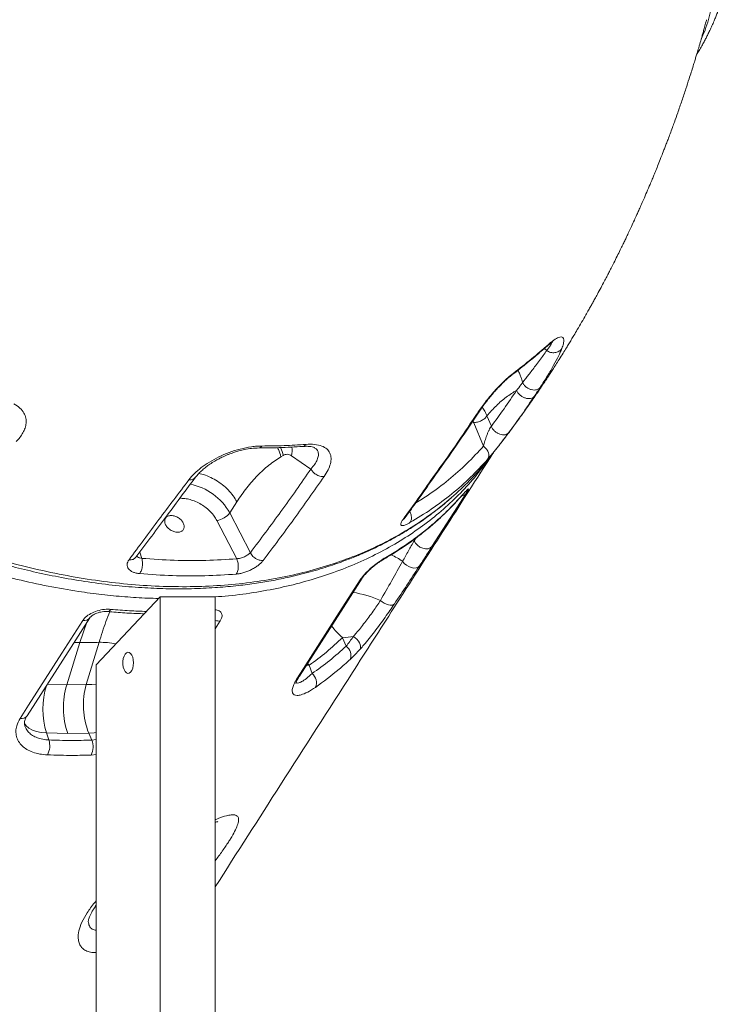
# Model space of a CAD drawing. Units: millimetres. Extents: x -9104 to 19430, y -8672 to 2057.
# Drawn here: x 18151 to 18485, y -867 to -404 of the extents above; entities that cross this region are included whole.
import ezdxf

# ---------------------------------------------------------------- set-up
doc = ezdxf.new("R2010")
doc.units = ezdxf.units.MM

msp = doc.modelspace()

# ---------------------------------------------------------------- linework, layer by layer
at = {"color": 8, "linetype": 'Continuous', "lineweight": 15}
for p, q in [((18399.27, -559.23), (18398.2, -558.23)), ((18399.88, -556.52), (18399.26, -557.2)), ((18383.44, -570.02), (18382.8, -570.75)), ((18364.88, -593.17), (18364.44, -592.41)), ((18359.28, -627.49), (18359.03, -627.82)), ((18336.85, -648.7), (18337.64, -647.46)), ((18336.85, -648.7), (18337.17, -647.8)), ((18207.76, -654.02), (18208.73, -656.98)), ((18182.9, -687.06), (18179.6, -696.61)), ((18245.59, -686.44), (18243.27, -690.06)), ((18176.82, -696.54), (18179.6, -696.61)), ((18287.47, -707.27), (18286.18, -707.19)), ((18287.47, -707.27), (18286.65, -706.46)), ((18173.37, -716.43), (18164.22, -716.22)), ((18185.14, -742.47), (18187.29, -742.21)), ((18187.29, -749.2), (18184.86, -749.49))]:
    msp.add_line(p, q, dxfattribs=at)
at = {"color": 7, "linetype": 'Continuous', "lineweight": 15}
for p, q in [((18373.19, -594.87), (18371.13, -589.99)), ((18369.52, -604.2), (18364.88, -593.17)), ((18289.81, -605), (18290.14, -605.2)), ((18274.15, -609.22), (18275.28, -608.54)), ((18279.15, -608.77), (18288.3, -614.96)), ((18370.9, -611.34), (18371.02, -611.2)), ((18346.04, -618.41), (18345.62, -619.03)), ((18346.56, -617.7), (18346.04, -618.41)), ((18346.53, -618.24), (18346.96, -617.62)), ((18346.87, -617.74), (18347.39, -617.03)), ((18250.08, -635.61), (18253.45, -630.36)), ((18222.5, -636.83), (18222.54, -636.83)), ((18259.8, -654.31), (18250.08, -635.61)), ((18332.51, -637.92), (18332.52, -637.93)), ((18253.36, -657.17), (18243.99, -639.15)), ((18225.64, -644.72), (18225.6, -644.72)), ((18208.73, -656.98), (18208.65, -656.97)), ((18217.29, -675.14), (18187.29, -707.05)), ((18217.29, -1685.14), (18217.29, -675.14)), ((18217.29, -675.14), (18243.27, -675.14)), ((18243.27, -1685.14), (18243.27, -675.14)), ((18303.18, -694.28), (18304.87, -698.28)), ((18173.37, -716.43), (18179.6, -696.61)), ((18188.57, -696.47), (18182.58, -716.29)), ((18187.29, -707.05), (18187.29, -1685.14)), ((18288.82, -711.18), (18287.47, -707.27)), ((18182.58, -716.29), (18173.37, -716.43)), ((18164.96, -742.39), (18163.83, -739.11)), ((18163.83, -739.11), (18173.87, -739.34)), ((18173.87, -739.34), (18183.75, -739.19)), ((18183.75, -739.19), (18185.14, -742.47)), ((18183.5, -827.68), (18183.53, -827.79))]:
    msp.add_line(p, q, dxfattribs=at)
at = {"color": 7, "linetype": 'Continuous', "lineweight": 15, "flags": 128}
for points in [[(18361.19, -626.56), (18357.25, -632.7), (18345.23, -651.45)], [(18336.85, -648.7), (18337.49, -649.81), (18338.44, -650.83), (18339.61, -651.66), (18340.9, -652.23), (18342.21, -652.51), (18343.43, -652.46), (18344.46, -652.1), (18345.23, -651.45)], [(18331.41, -658.38), (18332.2, -659.33), (18333.19, -660.17), (18334.32, -660.85), (18335.51, -661.32), (18336.67, -661.54), (18337.73, -661.51), (18338.61, -661.21), (18339.25, -660.68)], [(18282.91, -712.31), (18303.57, -680.08), (18312.43, -666.26)], [(18281.92, -713.19), (18285.86, -707.05), (18301.6, -682.49), (18311.44, -667.14)], [(18321.02, -676.78), (18321.88, -677.47), (18322.82, -678.06), (18323.79, -678.52), (18324.75, -678.83), (18325.65, -678.97), (18326.44, -678.95), (18327.09, -678.75), (18327.56, -678.39)], [(18154.74, -731.01), (18175.4, -698.76), (18184.26, -684.95)], [(18151.46, -732.22), (18155.4, -726.08), (18171.14, -701.51), (18180.98, -686.16)], [(18308.27, -693.66), (18309.13, -694.29), (18309.92, -695.04), (18310.6, -695.85), (18311.14, -696.7), (18311.51, -697.54), (18311.69, -698.34), (18311.68, -699.06), (18311.48, -699.65)], [(18204.79, -706.1), (18204.69, -704.75), (18204.42, -703.5), (18203.99, -702.44), (18203.44, -701.66), (18202.8, -701.2), (18202.12, -701.11), (18201.45, -701.38), (18200.85, -702.01), (18200.35, -702.94), (18199.99, -704.1), (18199.81, -705.41), (18199.81, -706.78), (18199.99, -708.09), (18200.35, -709.25), (18200.85, -710.18), (18201.45, -710.81), (18202.12, -711.08), (18202.8, -710.99), (18203.44, -710.53), (18203.99, -709.75), (18204.42, -708.69), (18204.69, -707.44), (18204.79, -706.1)]]:
    msp.add_lwpolyline(points, dxfattribs=at)
at = {"color": 8, "linetype": 'Continuous', "lineweight": 15, "flags": 128}
for points in [[(18322.82, -656.97), (18322.37, -657.5), (18321.94, -657.81)], [(18182.58, -716.29), (18185.12, -716.32), (18187.29, -716.51)], [(18163.83, -739.11), (18161.41, -738.89), (18159.2, -738.43), (18157.25, -737.74), (18155.59, -736.82), (18154.25, -735.7), (18153.43, -734.65)], [(18183.75, -739.19), (18186.27, -739), (18187.29, -738.86)]]:
    msp.add_lwpolyline(points, dxfattribs=at)
at = {"color": 8, "linetype": 'Continuous', "lineweight": 15}
for centre, radius, start, end in [((18226.2, -648.93), 27.34, 29.1537, 78.9142), ((18358.9, -624.61), 3.01, 278.3313, 319.6019), ((18313.43, -683.98), 31.29, 54.9151, 66.2415), ((18310.33, -664.89), 2.5, 296.2465, 327.0321), ((18301.66, -719.12), 46.55, 65.4329, 82.1385), ((18181.68, -683.02), 3.22, 257.445, 323.5583), ((18192.45, -680.25), 1.77, 272.1169, 336.2185), ((18245.06, -680.98), 5.48, 250.9605, 275.5895), ((18320.61, -672.82), 27.64, 215.1082, 230.919), ((18189.23, -732.4), 35.94, 78.285, 91.0568), ((18280.81, -710.95), 2.5, 296.2533, 326.9354), ((18200.75, -727.95), 38.57, 163.1318, 196.8206), ((18152.16, -729.07), 3.23, 257.4823, 323.072)]:
    msp.add_arc(centre, radius, start, end, dxfattribs=at)
at = {"color": 7, "linetype": 'Continuous', "lineweight": 15}
for centre, radius, start, end in [((18242.8, -630.1), 9.14, 277.5046, 322.8547), ((18302.23, -665.2), 29.1, 271.8849, 281.984), ((18302.02, -702.52), 5.11, 337.198, 56.081), ((18285.33, -715.45), 5.52, 336.6655, 50.7358), ((18208.63, -727.12), 36.85, 163.1317, 199.368), ((18216.69, -726.02), 35.48, 164.0737, 201.7912), ((18156.34, -745.14), 9.05, 331.9065, 17.6857), ((18177.51, -745.68), 8.27, 332.632, 22.8315)]:
    msp.add_arc(centre, radius, start, end, dxfattribs=at)
at = {"color": 8, "linetype": 'Continuous', "lineweight": 15}
for points, knots in [([(18471.95, -412.68), (18472.04, -412.51), (18473.7, -409.13), (18475.83, -402.32), (18478.19, -392.33), (18479.11, -382.19), (18478.74, -372.03), (18477.03, -361.88), (18474.02, -351.78), (18469.76, -341.74), (18464.29, -331.73), (18457.6, -321.69), (18449.66, -311.53), (18440.47, -301.23), (18430.02, -290.82), (18418.41, -280.36), (18405.66, -269.9), (18391.84, -259.58), (18376.98, -249.46), (18361.1, -239.57), (18344.17, -229.85), (18326.13, -220.22), (18306.97, -210.69), (18286.72, -201.25), (18265.51, -191.96), (18243.41, -182.83), (18222.11, -174.5), (18201.87, -166.92), (18182.87, -160.05), (18163.45, -153.22), (18143.6, -146.53), (18129.94, -142.46), (18123.1, -140.42)], [0, 0, 0, 0, 0.001866, 0.037134, 0.073099, 0.109122, 0.145167, 0.181198, 0.217179, 0.252438, 0.287681, 0.322931, 0.358159, 0.394025, 0.429915, 0.465798, 0.501668, 0.537541, 0.572793, 0.608053, 0.643318, 0.678582, 0.71448, 0.750431, 0.786449, 0.822501, 0.858554, 0.886854, 0.915117, 0.943363, 0.971651, 1, 1, 1, 1]), ([(18401.75, -555.32), (18401.73, -555.4), (18401.66, -555.63), (18401.34, -556.22), (18400.82, -557.05), (18400.14, -558.05), (18399.56, -558.83), (18399.27, -559.23)], [0, 0, 0, 0, 0.1273256, 0.3459157, 0.5654851, 0.7790538, 1, 1, 1, 1]), ([(18387.87, -574.37), (18387.8, -574.1), (18387.64, -573.44), (18387.29, -572.26), (18386.73, -570.74), (18386.2, -569.45), (18385.77, -568.72), (18385.69, -568.57)], [0, 0, 0, 0, 0.133305, 0.330437, 0.591376, 0.916079, 1, 1, 1, 1]), ([(18368.9, -585.87), (18369.32, -586.51), (18370.21, -587.86), (18370.82, -589.26), (18371.13, -589.99)], [0, 0, 0, 0, 0.478877, 1, 1, 1, 1]), ([(18365.82, -589.87), (18366.12, -589.71), (18366.45, -589.53), (18366.58, -589.21), (18366.59, -589.18)], [0, 0, 0, 0, 0.901412, 1, 1, 1, 1]), ([(18265.22, -604.15), (18265.02, -604.37), (18264.62, -604.82), (18264.13, -605.13), (18263.89, -605.04), (18263.87, -605.04)], [0, 0, 0, 0, 0.4844139, 0.9688209, 1, 1, 1, 1]), ([(18274.15, -609.22), (18273.83, -608.06), (18273.41, -606.59), (18272.68, -605.22), (18272.52, -604.93)], [0, 0, 0, 0, 0.785289, 1, 1, 1, 1]), ([(18273.98, -604.89), (18274.03, -604.97), (18274.63, -606.12), (18274.97, -607.37), (18275.28, -608.54)], [0, 0, 0, 0, 0.070643, 1, 1, 1, 1]), ([(18279.33, -604.61), (18279.34, -604.63), (18279.56, -605.92), (18279.35, -607.36), (18279.15, -608.77)], [0, 0, 0, 0, 0.017191, 1, 1, 1, 1]), ([(18285.87, -603.38), (18285.66, -603.62), (18285.25, -604.09), (18284.73, -604.42), (18284.45, -604.33), (18284.43, -604.32)], [0, 0, 0, 0, 0.482728, 0.965444, 1, 1, 1, 1]), ([(18290.14, -605.2), (18290.35, -605.31), (18291.17, -605.75), (18291.72, -606.92), (18291.9, -608.62), (18291.33, -610.58), (18290.17, -612.7), (18288.93, -614.21), (18288.3, -614.96)], [0, 0, 0, 0, 0.06359, 0.246883, 0.433339, 0.621176, 0.810408, 1, 1, 1, 1]), ([(18369.52, -604.2), (18366.94, -606.99), (18361.81, -612.56), (18353.12, -620.14), (18345.12, -626.28), (18339.73, -629.59), (18337.72, -630.82)], [0, 0, 0, 0, 0.278323, 0.556283, 0.834476, 1, 1, 1, 1]), ([(18064.71, -626.05), (18066.05, -626.78), (18072.25, -630.2), (18083.58, -635.69), (18098.69, -642.47), (18113.99, -648.53), (18129.4, -653.92), (18144.82, -658.56), (18160.2, -662.45), (18175.49, -665.58), (18190.68, -667.95), (18205.73, -669.53), (18220.58, -670.33), (18235.15, -670.34), (18249.36, -669.55), (18263.15, -667.99), (18276.51, -665.64), (18289.43, -662.53), (18301.85, -658.65), (18313.72, -654.02), (18324.96, -648.66), (18335.54, -642.61), (18345.42, -635.88), (18354.62, -628.51), (18363.02, -620.42), (18368.57, -614.49), (18371.08, -611.11), (18371.3, -610.81)], [0, 0, 0, 0, 0.011684, 0.054305, 0.097095, 0.140002, 0.182929, 0.2258, 0.268541, 0.311147, 0.353839, 0.396699, 0.43963, 0.482552, 0.525386, 0.568041, 0.610657, 0.653431, 0.696316, 0.739237, 0.782115, 0.824852, 0.867459, 0.910138, 0.952966, 0.995872, 1, 1, 1, 1]), ([(18368.69, -614.57), (18367.55, -616.08), (18364.16, -620.54), (18357.79, -627.3), (18349.67, -634.87), (18340.94, -641.77), (18331.5, -648.16), (18321.33, -653.97), (18310.48, -659.19), (18299.16, -663.68), (18287.43, -667.46), (18275.35, -670.55), (18262.71, -672.95), (18251.99, -674.47), (18245.33, -674.93), (18243.23, -675.07)], [0, 0, 0, 0, 0.0431989, 0.1279099, 0.2102446, 0.2926426, 0.3749769, 0.4597031, 0.5444983, 0.6292242, 0.7115579, 0.7939547, 0.8762881, 0.9610131, 1, 1, 1, 1]), ([(18230.87, -620.02), (18231.55, -620.01), (18232.84, -620), (18233.6, -619.22), (18233.96, -618.84)], [0, 0, 0, 0, 0.51949, 1, 1, 1, 1]), ([(18235.52, -617.05), (18236, -617.14), (18237.6, -617.45), (18240.36, -618.52), (18243.65, -620.19), (18246.72, -622.31), (18249.44, -624.77), (18251.77, -627.47), (18252.89, -629.4), (18253.45, -630.36)], [0, 0, 0, 0, 0.065481, 0.221236, 0.376988, 0.532741, 0.688493, 0.844245, 1, 1, 1, 1]), ([(18346.51, -618.23), (18346.47, -618.3), (18346.28, -618.65), (18345.91, -618.86), (18345.62, -619.03)], [0, 0, 0, 0, 0.200444, 1, 1, 1, 1]), ([(18346.56, -617.7), (18346.84, -617.55), (18347.19, -617.37), (18347.36, -617.04), (18347.39, -616.98)], [0, 0, 0, 0, 0.80937, 1, 1, 1, 1]), ([(18216.65, -675.82), (18214.9, -675.79), (18209.65, -675.69), (18200.72, -675.1), (18189.91, -674.07), (18177.86, -672.46), (18164.59, -670.16), (18150.11, -666.98), (18135.45, -663.11), (18120.65, -658.53), (18105.75, -653.23), (18091.1, -647.32), (18077.39, -641.2), (18068.72, -636.81), (18064.71, -634.78)], [0, 0, 0, 0, 0.035958, 0.10764, 0.179838, 0.252035, 0.346168, 0.440374, 0.534508, 0.631375, 0.728321, 0.825189, 0.919334, 1, 1, 1, 1]), ([(18331.62, -638.68), (18331.97, -638.48), (18332.34, -638.27), (18332.52, -637.91), (18332.53, -637.88)], [0, 0, 0, 0, 0.920031, 1, 1, 1, 1]), ([(18334.89, -640.17), (18335.16, -639.67), (18335.7, -638.66), (18335.55, -636.63), (18334.99, -635.41), (18334.75, -634.89)], [0, 0, 0, 0, 0.362821, 0.725612, 1, 1, 1, 1]), ([(18202.69, -657.65), (18203.38, -657.66), (18204.73, -657.67), (18205.52, -656.88), (18205.91, -656.49)], [0, 0, 0, 0, 0.508968, 1, 1, 1, 1]), ([(18208.65, -656.97), (18208.09, -656.86), (18207.09, -656.66), (18206.57, -656.15), (18206.34, -655.93)], [0, 0, 0, 0, 0.561893, 1, 1, 1, 1]), ([(18193.61, -682.09), (18193, -683.6), (18191.17, -688.18), (18189.61, -693.15), (18188.57, -696.47)], [0, 0, 0, 0, 0.331206, 1, 1, 1, 1]), ([(18194.07, -680.96), (18197.04, -681.2), (18202.69, -681.66), (18208.26, -681.85), (18210.9, -681.94)], [0, 0, 0, 0, 0.525664, 1, 1, 1, 1]), ([(18243.27, -681.24), (18243.4, -681.24), (18244.41, -681.26), (18245.63, -681.94), (18246.58, -683.25), (18246.47, -684.87), (18245.84, -685.99), (18245.59, -686.44)], [0, 0, 0, 0, 0.040554, 0.305595, 0.569225, 0.830853, 1, 1, 1, 1]), ([(18281.36, -715.3), (18281.44, -715.4), (18281.67, -715.7), (18282.54, -715.59), (18284.03, -714.98), (18286.11, -713.6), (18287.92, -711.99), (18288.82, -711.18)], [0, 0, 0, 0, 0.092796, 0.283388, 0.474151, 0.736933, 1, 1, 1, 1]), ([(18153.73, -735.88), (18153.89, -736.33), (18154.28, -737.43), (18155.5, -738.92), (18157.27, -740.33), (18159.47, -741.4), (18162.04, -742.14), (18163.98, -742.3), (18164.96, -742.39)], [0, 0, 0, 0, 0.123869, 0.301502, 0.473669, 0.650793, 0.822889, 1, 1, 1, 1]), ([(18243.27, -779.87), (18243.72, -779.68), (18245.8, -778.81), (18248.28, -778.08), (18250.83, -777.57), (18252.53, -777.59), (18253.78, -778.09), (18254.39, -779.27), (18254.22, -780.93), (18253.56, -782.97), (18252.49, -785.32), (18250.94, -788.07), (18248.99, -791.17), (18246.71, -794.58), (18244.4, -797.67), (18243.27, -799.2)], [0, 0, 0, 0, 0.031535, 0.14656, 0.228278, 0.310239, 0.391905, 0.488604, 0.585224, 0.629416, 0.712689, 0.795922, 0.831298, 0.916936, 1, 1, 1, 1]), ([(18187.29, -842.33), (18186.79, -842.34), (18185.34, -842.39), (18183.35, -841.92), (18181.42, -840.99), (18180.03, -839.61), (18179.13, -837.89), (18178.65, -835.5), (18178.96, -832.3), (18180.35, -828.2), (18182.92, -823.69), (18185.28, -820.25), (18187.02, -818.34), (18187.29, -818.05)], [0, 0, 0, 0, 0.048156, 0.140829, 0.233152, 0.318063, 0.403255, 0.488146, 0.610833, 0.733508, 0.855608, 0.977706, 1, 1, 1, 1]), ([(18183.53, -827.79), (18183.64, -828.52), (18183.88, -830.04), (18185.18, -831.48), (18186.61, -831.77), (18187.29, -831.91)], [0, 0, 0, 0, 0.333241, 0.686518, 1, 1, 1, 1])]:
    msp.add_open_spline(points, degree=3, knots=knots, dxfattribs=at)
at = {"color": 7, "linetype": 'Continuous', "lineweight": 15}
for points, knots in [([(18469.79, -420.07), (18470.18, -419.43), (18471, -418.08), (18472.16, -416.07), (18473.24, -414.11), (18474.18, -412.33), (18475.09, -410.54), (18476.03, -408.62), (18477.02, -406.48), (18477.96, -404.34), (18478.8, -402.33), (18479.68, -400.11), (18480.72, -397.28), (18481.9, -393.68), (18482.59, -391.37), (18483.1, -389.5), (18483.74, -386.96), (18484.48, -383.76), (18484.93, -381.23), (18485.16, -379.93)], [0, 0, 0, 0, 0.049454, 0.104808, 0.154688, 0.199099, 0.239597, 0.28875, 0.343981, 0.399803, 0.449644, 0.49395, 0.566674, 0.642322, 0.726415, 0.781772, 0.846423, 0.921233, 1, 1, 1, 1]), ([(18371.33, -610.84), (18371.54, -610.58), (18372.38, -609.54), (18373.62, -607.97), (18374.97, -606.25), (18376.06, -604.85), (18377.14, -603.47), (18378.58, -601.59), (18380.43, -599.16), (18382.58, -596.29), (18384.65, -593.49), (18386.45, -591.01), (18388.04, -588.8), (18389.56, -586.67), (18391.32, -584.18), (18393.27, -581.36), (18395.33, -578.36), (18397.11, -575.72), (18398.58, -573.51), (18399.77, -571.71), (18400.89, -569.99), (18402.12, -568.1), (18403.54, -565.89), (18405.18, -563.31), (18406.87, -560.61), (18408.37, -558.18), (18409.66, -556.08), (18410.82, -554.15), (18412.17, -551.92), (18413.79, -549.19), (18415.67, -545.97), (18417.43, -542.9), (18418.85, -540.39), (18419.92, -538.48), (18420.89, -536.74), (18421.94, -534.84), (18423.25, -532.44), (18424.73, -529.7), (18426.18, -526.97), (18427.42, -524.61), (18428.5, -522.54), (18429.62, -520.36), (18430.92, -517.8), (18432.37, -514.9), (18433.76, -512.09), (18434.95, -509.67), (18435.94, -507.62), (18436.89, -505.62), (18437.95, -503.38), (18439.17, -500.79), (18440.42, -498.06), (18441.57, -495.56), (18442.6, -493.26), (18443.64, -490.92), (18444.91, -488.04), (18446.34, -484.72), (18447.71, -481.51), (18448.82, -478.85), (18449.73, -476.66), (18450.66, -474.38), (18451.77, -471.64), (18452.93, -468.74), (18453.95, -466.12), (18454.78, -463.98), (18455.54, -462), (18456.37, -459.8), (18457.34, -457.22), (18458.34, -454.5), (18459.54, -451.21), (18461.03, -447.01), (18462.84, -441.79), (18464.63, -436.46), (18466.4, -431.02), (18467.79, -426.62), (18468.85, -423.19), (18469.45, -421.19), (18470.08, -419.12), (18470.83, -416.58), (18471.61, -413.91), (18472.29, -411.52), (18472.83, -409.61), (18473.39, -407.58), (18473.94, -405.58), (18474.32, -404.2), (18474.46, -403.67)], [0, 0, 0, 0, 0.004203, 0.016693, 0.025106, 0.031973, 0.039342, 0.047301, 0.061854, 0.077902, 0.092672, 0.105995, 0.116762, 0.127265, 0.13931, 0.155496, 0.170874, 0.185576, 0.196172, 0.204643, 0.213099, 0.222393, 0.233473, 0.246654, 0.261491, 0.274225, 0.283207, 0.293072, 0.303103, 0.316628, 0.333767, 0.35096, 0.362115, 0.370814, 0.379151, 0.387784, 0.398794, 0.414222, 0.427946, 0.438719, 0.448495, 0.458256, 0.470713, 0.485382, 0.499764, 0.511162, 0.520228, 0.529164, 0.539831, 0.552223, 0.566229, 0.578647, 0.587918, 0.598829, 0.611779, 0.628684, 0.645605, 0.657099, 0.666084, 0.676268, 0.689074, 0.704378, 0.716721, 0.725545, 0.734211, 0.744148, 0.756049, 0.769919, 0.781743, 0.801571, 0.8278, 0.853396, 0.874729, 0.9024, 0.912694, 0.921408, 0.929609, 0.941041, 0.955635, 0.965643, 0.973192, 0.981431, 0.992925, 1, 1, 1, 1]), ([(18399.25, -557.31), (18399.64, -556.97), (18400.41, -556.3), (18401.24, -555.67), (18401.81, -555.28), (18402.21, -555.03), (18402.19, -555.01), (18402.18, -555)], [0, 0, 0, 0, 0.210949, 0.412572, 0.60356, 0.784975, 1, 1, 1, 1]), ([(18399.88, -556.52), (18400.4, -556.07), (18401.45, -555.17), (18402.73, -554.24), (18403.82, -553.56), (18405.01, -552.98), (18406.1, -552.75), (18406.98, -553.1), (18407.34, -554.16), (18407.17, -555.91), (18406.62, -557.53), (18406.35, -558.33)], [0, 0, 0, 0, 0.06279, 0.125692, 0.188299, 0.250993, 0.37608, 0.500902, 0.667612, 0.83378, 1, 1, 1, 1]), ([(18382.86, -570.75), (18383.73, -570.08), (18385.27, -568.9), (18387.23, -567.36), (18388.6, -566.28), (18389.53, -565.52), (18390.29, -564.91), (18391.27, -564.11), (18392.65, -562.98), (18394.52, -561.41), (18396.81, -559.46), (18398.43, -558.04), (18399.31, -557.26)], [0, 0, 0, 0, 0.146784, 0.259998, 0.33957, 0.386169, 0.426817, 0.475358, 0.563435, 0.678572, 0.824114, 1, 1, 1, 1]), ([(18383.44, -570.02), (18386.37, -567.74), (18392.23, -563.19), (18397.33, -558.75), (18399.88, -556.52)], [0, 0, 0, 0, 0.500028, 1, 1, 1, 1]), ([(18399.27, -559.23), (18398.76, -559.95), (18397.78, -561.33), (18395.93, -563.82), (18394.09, -566.26), (18392.36, -568.53), (18390.83, -570.53), (18389.56, -572.17), (18388.61, -573.41), (18388.08, -574.1), (18387.87, -574.37)], [0, 0, 0, 0, 0.2046649, 0.3881691, 0.5494194, 0.6874506, 0.8015542, 0.8917028, 0.9578815, 1, 1, 1, 1]), ([(18406.35, -558.33), (18405.88, -559.45), (18404.95, -561.69), (18402.58, -566.1), (18399.68, -571.05), (18397.33, -574.76), (18396.15, -576.61)], [0, 0, 0, 0, 0.2494455, 0.5001678, 0.7508983, 1, 1, 1, 1]), ([(18406.35, -558.33), (18406.14, -558.58), (18405.74, -559.07), (18404.94, -559.64), (18404.05, -560.04), (18403.08, -560.26), (18402.07, -560.29), (18401.07, -560.13), (18400.11, -559.78), (18399.55, -559.41), (18399.27, -559.23)], [0, 0, 0, 0, 0.124996, 0.250006, 0.375, 0.499997, 0.625, 0.749994, 0.875004, 1, 1, 1, 1]), ([(18365.82, -589.87), (18366.35, -589.07), (18367.42, -587.47), (18369.26, -584.94), (18371.27, -582.33), (18373.48, -579.66), (18375.88, -576.97), (18378.43, -574.36), (18381.03, -571.94), (18382.64, -570.66), (18383.44, -570.02)], [0, 0, 0, 0, 0.124558, 0.249615, 0.374418, 0.499575, 0.624425, 0.749475, 0.874906, 1, 1, 1, 1]), ([(18366.61, -589.19), (18367.23, -588.27), (18368.32, -586.64), (18369.93, -584.43), (18371.2, -582.77), (18372.26, -581.44), (18373.4, -580.05), (18374.9, -578.31), (18376.52, -576.55), (18378.13, -574.91), (18379.61, -573.49), (18381.24, -572.03), (18382.28, -571.2), (18382.83, -570.77)], [0, 0, 0, 0, 0.153084, 0.270034, 0.350818, 0.410626, 0.475169, 0.562735, 0.672926, 0.741548, 0.819021, 0.905143, 1, 1, 1, 1]), ([(18371.13, -589.99), (18372.58, -588.33), (18375.5, -585.01), (18380.17, -580.99), (18383.43, -578.99), (18385.07, -577.98)], [0, 0, 0, 0, 0.3310527, 0.6641607, 1, 1, 1, 1]), ([(18385.07, -577.98), (18383.11, -580.88), (18379.21, -586.66), (18375.19, -592.14), (18373.19, -594.87)], [0, 0, 0, 0, 0.501836, 1, 1, 1, 1]), ([(18387.87, -574.37), (18387.77, -574.49), (18387.49, -574.85), (18386.57, -576.04), (18385.73, -577.13), (18385.07, -577.98)], [0, 0, 0, 0, 0.104758, 0.305991, 1, 1, 1, 1]), ([(18393.43, -580.76), (18393.19, -581), (18392.72, -581.48), (18391.65, -581.85), (18390.42, -581.9), (18389.09, -581.61), (18387.78, -581.03), (18386.61, -580.17), (18385.64, -579.13), (18385.26, -578.36), (18385.07, -577.98)], [0, 0, 0, 0, 0.124985, 0.250022, 0.374992, 0.499999, 0.625013, 0.749974, 0.875015, 1, 1, 1, 1]), ([(18396.15, -576.61), (18396.14, -576.62), (18396.07, -576.72), (18395.77, -577.05), (18395.21, -577.44), (18394.36, -577.74), (18393.3, -577.87), (18392.02, -577.7), (18390.57, -577.14), (18389.32, -576.28), (18388.39, -575.29), (18388.02, -574.64), (18387.87, -574.37)], [0, 0, 0, 0, 0.005009, 0.046802, 0.164739, 0.250546, 0.354089, 0.500298, 0.625314, 0.779042, 0.905991, 1, 1, 1, 1]), ([(18396.15, -576.61), (18395.71, -577.29), (18394.83, -578.65), (18393.89, -580.06), (18393.43, -580.76)], [0, 0, 0, 0, 0.49998, 1, 1, 1, 1]), ([(18393.43, -580.76), (18391.46, -583.67), (18387.53, -589.49), (18383.49, -595), (18381.46, -597.76)], [0, 0, 0, 0, 0.5000272, 1, 1, 1, 1]), ([(18148.52, -584.26), (18149.54, -584.92), (18151.57, -586.25), (18153.36, -588.62), (18154.25, -591.03), (18154.35, -593.42), (18153.84, -595.74), (18152.83, -597.96), (18151.45, -600.1), (18150.25, -601.44), (18149.66, -602.1)], [0, 0, 0, 0, 0.125714, 0.251186, 0.376094, 0.500687, 0.625704, 0.750327, 0.875253, 1, 1, 1, 1]), ([(18346.56, -617.7), (18349.81, -613.18), (18356.31, -604.14), (18362.65, -594.62), (18365.82, -589.87)], [0, 0, 0, 0, 0.50004, 1, 1, 1, 1]), ([(18347.42, -617), (18350.46, -612.76), (18356.95, -603.72), (18363.27, -594.21), (18366.64, -589.15)], [0, 0, 0, 0, 0.46789, 1, 1, 1, 1]), ([(18364.88, -593.17), (18365.47, -593.11), (18366.65, -592.99), (18368.52, -592.24), (18370.17, -591.2), (18370.81, -590.39), (18371.13, -589.99)], [0, 0, 0, 0, 0.250002, 0.499995, 0.749997, 1, 1, 1, 1]), ([(18373.19, -594.87), (18373.1, -594.97), (18372.94, -595.18), (18372.57, -595.75), (18372.08, -596.66), (18371.54, -597.88), (18370.85, -599.64), (18370.12, -601.87), (18369.72, -603.41), (18369.52, -604.2)], [0, 0, 0, 0, 0.047676, 0.0970569, 0.2005256, 0.3155915, 0.4412227, 0.713379, 1, 1, 1, 1]), ([(18373.19, -594.87), (18373.37, -595.26), (18373.73, -596.05), (18374.67, -597.13), (18375.82, -598.02), (18377.11, -598.63), (18378.43, -598.93), (18379.66, -598.88), (18380.74, -598.5), (18381.22, -598.01), (18381.46, -597.76)], [0, 0, 0, 0, 0.124984, 0.250022, 0.374988, 0.5, 0.625008, 0.749977, 0.875015, 1, 1, 1, 1]), ([(18381.46, -597.76), (18381.12, -598.22), (18380.43, -599.14), (18379.12, -600.87), (18377.74, -602.67), (18376.34, -604.46), (18374.98, -606.16), (18373.25, -608.3), (18372.14, -609.59), (18371.4, -610.45)], [0, 0, 0, 0, 0.1231478, 0.2474173, 0.3724871, 0.4976673, 0.6232276, 0.748651, 1, 1, 1, 1]), ([(18230.87, -620.02), (18231.69, -619.04), (18233.32, -617.07), (18236.61, -614.27), (18240.46, -611.63), (18244.87, -609.22), (18249.76, -607.13), (18254.99, -605.47), (18259.41, -604.58), (18262.81, -604.2), (18264.42, -604.17), (18265.22, -604.15)], [0, 0, 0, 0, 0.123951, 0.248534, 0.372799, 0.497958, 0.623179, 0.7491, 0.87452, 0.937264, 1, 1, 1, 1]), ([(18233.99, -618.86), (18234.47, -618.27), (18235.39, -617.12), (18237.1, -615.49), (18238.87, -614.02), (18240.81, -612.62), (18242.84, -611.34), (18244.93, -610.19), (18246.71, -609.31), (18248.24, -608.63), (18249.54, -608.09), (18250.87, -607.58), (18252.46, -607.03), (18254.54, -606.4), (18257.25, -605.74), (18260.53, -605.17), (18262.7, -605.1), (18263.88, -605.06)], [0, 0, 0, 0, 0.09288, 0.178613, 0.256433, 0.325972, 0.406072, 0.472053, 0.529781, 0.56976, 0.606887, 0.64123, 0.681154, 0.737497, 0.809654, 0.89718, 1, 1, 1, 1]), ([(18263.92, -605.05), (18267.06, -605.04), (18274.02, -605), (18280.81, -604.57), (18284.53, -604.34)], [0, 0, 0, 0, 0.452446, 1, 1, 1, 1]), ([(18265.22, -604.15), (18268.7, -604.12), (18275.67, -604.05), (18282.47, -603.61), (18285.87, -603.38)], [0, 0, 0, 0, 0.499989, 1, 1, 1, 1]), ([(18284.42, -604.35), (18285.15, -604.31), (18286.59, -604.25), (18288.24, -604.42), (18289.4, -604.7), (18289.83, -604.94), (18290.01, -605.04)], [0, 0, 0, 0, 0.273957, 0.543591, 0.810126, 1, 1, 1, 1]), ([(18285.87, -603.38), (18287.31, -603.34), (18290.19, -603.25), (18293.51, -604.06), (18295.92, -605.45), (18297.35, -607.41), (18297.88, -609.77), (18297.55, -612.47), (18296.48, -615.39), (18295.16, -617.46), (18294.5, -618.5)], [0, 0, 0, 0, 0.125492, 0.250874, 0.37612, 0.500976, 0.62605, 0.750678, 0.87539, 1, 1, 1, 1]), ([(18371.4, -610.45), (18371.67, -609.94), (18372.19, -608.94), (18371.82, -607.05), (18370.88, -605.39), (18369.97, -604.59), (18369.52, -604.2)], [0, 0, 0, 0, 0.279613, 0.559194, 0.779575, 1, 1, 1, 1]), ([(18243.27, -811.44), (18253.49, -795.47), (18275.02, -761.85), (18303.02, -718.17), (18336.43, -666.08), (18358.5, -631.67), (18374.1, -607.36)], [0, 0, 0, 0, 0.234845, 0.494339, 0.642629, 1, 1, 1, 1]), ([(18253.45, -630.36), (18254.97, -628.11), (18258.03, -623.62), (18263.09, -617.92), (18268.44, -612.98), (18272.25, -610.48), (18274.15, -609.22)], [0, 0, 0, 0, 0.249965, 0.499943, 0.749951, 1, 1, 1, 1]), ([(18275.28, -608.54), (18275.91, -608.28), (18277.16, -607.75), (18278.49, -608.43), (18279.15, -608.77)], [0, 0, 0, 0, 0.500003, 1, 1, 1, 1]), ([(18371.4, -610.45), (18368.79, -613.28), (18363.56, -618.96), (18354.72, -626.7), (18345.25, -633.87), (18338.34, -638.08), (18334.89, -640.17)], [0, 0, 0, 0, 0.249768, 0.499988, 0.750211, 1, 1, 1, 1]), ([(18373.18, -608.52), (18372.81, -609.1), (18371.46, -611.22), (18369.86, -613.16), (18368.69, -614.57)], [0, 0, 0, 0, 0.274729, 1, 1, 1, 1]), ([(18288.3, -614.96), (18286, -618.28), (18281.33, -625), (18274.24, -634.86), (18267.05, -644.68), (18262.23, -651.08), (18259.8, -654.31)], [0, 0, 0, 0, 0.246534, 0.499997, 0.747997, 1, 1, 1, 1]), ([(18294.5, -618.5), (18293.86, -618.5), (18292.56, -618.52), (18290.64, -617.6), (18289.15, -616.36), (18288.59, -615.43), (18288.3, -614.96)], [0, 0, 0, 0, 0.279632, 0.559235, 0.779598, 1, 1, 1, 1]), ([(18202.69, -657.65), (18207.36, -651.35), (18216.71, -638.74), (18226.15, -626.26), (18230.87, -620.02)], [0, 0, 0, 0, 0.499729, 1, 1, 1, 1]), ([(18205.92, -656.5), (18210.88, -649.81), (18220.22, -637.21), (18229.6, -624.72), (18233.99, -618.86)], [0, 0, 0, 0, 0.531065, 1, 1, 1, 1]), ([(18294.5, -618.5), (18289.78, -625.21), (18280.34, -638.65), (18270.67, -651.53), (18265.83, -657.96)], [0, 0, 0, 0, 0.500094, 1, 1, 1, 1]), ([(18331.62, -638.68), (18333.98, -635.48), (18338.68, -629.07), (18343.3, -622.38), (18345.62, -619.03)], [0, 0, 0, 0, 0.499972, 1, 1, 1, 1]), ([(18332.55, -637.89), (18334.15, -635.72), (18336.39, -632.67), (18341.08, -626.14), (18344.14, -621.72), (18346.57, -618.2)], [0, 0, 0, 0, 0.339385, 0.475109, 1, 1, 1, 1]), ([(18346.04, -618.41), (18346.38, -618.22), (18346.73, -618.03), (18346.9, -617.71), (18346.9, -617.71)], [0, 0, 0, 0, 0.989606, 1, 1, 1, 1]), ([(18359.28, -627.49), (18359.66, -627.07), (18360.41, -626.23), (18361.27, -625.3), (18361.92, -624.65), (18362.39, -624.25), (18362.48, -624.37), (18362.04, -625.21), (18361.44, -626.15), (18361.19, -626.56)], [0, 0, 0, 0, 0.140496, 0.280962, 0.409206, 0.537314, 0.729137, 0.883659, 1, 1, 1, 1]), ([(18064.71, -628.18), (18066.62, -629.2), (18072.21, -632.19), (18081.42, -636.63), (18090.36, -640.7), (18096.97, -643.52), (18101.18, -645.26), (18104.69, -646.67), (18107.5, -647.76), (18109.73, -648.62), (18111.91, -649.44), (18114.56, -650.42), (18118.09, -651.69), (18122.48, -653.21), (18127.55, -654.9), (18133.08, -656.65), (18140.38, -658.82), (18149.58, -661.33), (18160.81, -664), (18172.74, -666.41), (18185.23, -668.44), (18197.81, -669.96), (18209.94, -670.91), (18221.8, -671.36), (18233.22, -671.29), (18244.09, -670.76), (18253.8, -669.87), (18262.49, -668.74), (18270.47, -667.4), (18277.23, -666.02), (18283.01, -664.65), (18287.88, -663.38), (18292.65, -662), (18297.23, -660.55), (18301.4, -659.12), (18304.99, -657.79), (18308.23, -656.53), (18311.67, -655.11), (18315.52, -653.42), (18319.87, -651.37), (18324.59, -648.98), (18329.75, -646.14), (18335.16, -642.89), (18340.67, -639.27), (18346.52, -635.02), (18351.09, -631.46), (18353.67, -629.11), (18354.22, -628.61)], [0, 0, 0, 0, 0.018364, 0.053823, 0.087144, 0.10241, 0.115497, 0.12638, 0.135056, 0.141523, 0.147075, 0.155182, 0.166034, 0.17963, 0.195683, 0.212714, 0.230506, 0.262759, 0.297195, 0.333815, 0.372749, 0.413106, 0.451478, 0.487543, 0.526648, 0.562517, 0.59512, 0.624466, 0.651596, 0.678482, 0.696448, 0.714325, 0.732109, 0.749795, 0.766336, 0.780255, 0.791887, 0.804853, 0.821699, 0.839028, 0.859136, 0.881999, 0.906632, 0.932186, 0.958689, 0.991224, 1, 1, 1, 1]), ([(18243.99, -639.15), (18243.6, -638.47), (18242.8, -637.08), (18241.1, -635.07), (18239.03, -633.18), (18236.65, -631.53), (18234.08, -630.21), (18231.47, -629.29), (18228.94, -628.77), (18227.38, -628.74), (18226.62, -628.73)], [0, 0, 0, 0, 0.117437, 0.241124, 0.369362, 0.5, 0.630639, 0.758876, 0.882565, 1, 1, 1, 1]), ([(18321.94, -657.77), (18323.57, -656.82), (18327.21, -654.7), (18332.61, -651.14), (18338.15, -647.16), (18343.43, -642.98), (18348.47, -638.6), (18353.25, -634), (18356.77, -630.4), (18358.6, -628.26), (18359, -627.79)], [0, 0, 0, 0, 0.115161, 0.257162, 0.398657, 0.539324, 0.679308, 0.819652, 0.960609, 1, 1, 1, 1]), ([(18322.82, -656.97), (18324.89, -655.74), (18329.05, -653.27), (18334.97, -649.27), (18340.67, -645.04), (18346.11, -640.56), (18352.47, -634.82), (18356.66, -630.31), (18359.28, -627.49)], [0, 0, 0, 0, 0.149607, 0.299307, 0.449006, 0.599451, 0.749896, 1, 1, 1, 1]), ([(18359.02, -627.84), (18359.21, -627.62), (18359.74, -627.02), (18360.39, -626.32), (18360.91, -625.76), (18361.21, -625.46), (18361.25, -625.42), (18361.27, -625.41)], [0, 0, 0, 0, 0.1705619, 0.4553539, 0.6841902, 0.868398, 1, 1, 1, 1]), ([(18225.6, -644.72), (18225.02, -644.66), (18223.84, -644.54), (18222.05, -643.64), (18220.58, -642.34), (18219.63, -640.79), (18219.36, -639.24), (18219.81, -637.94), (18220.88, -637.02), (18221.96, -636.89), (18222.5, -636.83)], [0, 0, 0, 0, 0.124999, 0.25, 0.375, 0.5, 0.625001, 0.75, 0.875001, 1, 1, 1, 1]), ([(18222.54, -636.83), (18223.13, -636.89), (18224.31, -637.01), (18226.1, -637.91), (18227.57, -639.21), (18228.51, -640.76), (18228.78, -642.31), (18228.34, -643.61), (18227.26, -644.53), (18226.18, -644.66), (18225.64, -644.72)], [0, 0, 0, 0, 0.125, 0.250001, 0.375002, 0.500001, 0.625, 0.750001, 0.875, 1, 1, 1, 1]), ([(18334.89, -640.17), (18334.45, -640.42), (18333.57, -640.9), (18332.46, -641.35), (18331.56, -641.58), (18330.91, -641.54), (18330.54, -641.24), (18330.52, -640.66), (18330.84, -639.81), (18331.36, -639.06), (18331.62, -638.68)], [0, 0, 0, 0, 0.12552, 0.251151, 0.376402, 0.501457, 0.626339, 0.751097, 0.875546, 1, 1, 1, 1]), ([(18331.41, -658.38), (18332.34, -656.72), (18334.19, -653.41), (18335.96, -650.27), (18336.85, -648.7)], [0, 0, 0, 0, 0.499451, 1, 1, 1, 1]), ([(18345.23, -651.45), (18344.27, -652.94), (18342.35, -655.93), (18340.29, -659.1), (18339.25, -660.68)], [0, 0, 0, 0, 0.4994615, 1, 1, 1, 1]), ([(18207.73, -664.18), (18208.02, -663.67), (18208.61, -662.64), (18209.01, -660.51), (18209.06, -658.52), (18208.84, -657.5), (18208.73, -656.98)], [0, 0, 0, 0, 0.279613, 0.559193, 0.779574, 1, 1, 1, 1]), ([(18253.36, -657.17), (18248.54, -657.49), (18238.89, -658.12), (18223.98, -658.06), (18213.81, -657.34), (18208.73, -656.98)], [0, 0, 0, 0, 0.3333256, 0.6667427, 1, 1, 1, 1]), ([(18253.15, -664.39), (18253.43, -663.88), (18254.01, -662.86), (18254.2, -660.71), (18253.97, -658.71), (18253.56, -657.68), (18253.36, -657.17)], [0, 0, 0, 0, 0.279606, 0.559186, 0.77957, 1, 1, 1, 1]), ([(18259.8, -654.31), (18259.45, -654.64), (18258.74, -655.31), (18257.3, -656.1), (18256.06, -656.6), (18254.81, -657), (18253.93, -657.1), (18253.36, -657.17)], [0, 0, 0, 0, 0.24946, 0.499633, 0.629773, 0.756721, 1, 1, 1, 1]), ([(18259.8, -654.31), (18260.16, -654.91), (18260.87, -656.11), (18262.6, -657.34), (18264.34, -657.99), (18265.34, -657.97), (18265.83, -657.96)], [0, 0, 0, 0, 0.279638, 0.559257, 0.779614, 1, 1, 1, 1]), ([(18311.44, -667.14), (18311.92, -666.47), (18312.87, -665.13), (18315.04, -662.87), (18317.53, -660.66), (18320.28, -658.54), (18321.95, -657.51), (18322.82, -656.97)], [0, 0, 0, 0, 0.182094, 0.364576, 0.555767, 0.768213, 1, 1, 1, 1]), ([(18207.73, -664.18), (18207.15, -664.11), (18206, -663.96), (18204.52, -663.47), (18203.31, -662.79), (18202.42, -661.94), (18201.89, -660.95), (18201.76, -659.88), (18201.99, -658.76), (18202.46, -658.02), (18202.69, -657.65)], [0, 0, 0, 0, 0.125654, 0.251395, 0.377003, 0.502325, 0.627349, 0.751912, 0.876023, 1, 1, 1, 1]), ([(18265.83, -657.96), (18265.53, -658.33), (18264.91, -659.07), (18263.62, -660.18), (18262.11, -661.24), (18260.4, -662.21), (18258.58, -663.04), (18256.72, -663.71), (18254.86, -664.19), (18253.72, -664.32), (18253.15, -664.39)], [0, 0, 0, 0, 0.123537, 0.247439, 0.371975, 0.49695, 0.622423, 0.748291, 0.874052, 1, 1, 1, 1]), ([(18312.43, -666.26), (18312.56, -666.07), (18312.81, -665.69), (18313.42, -664.92), (18314.21, -664.03), (18315.18, -663.03), (18316.28, -662), (18317.48, -660.97), (18318.73, -659.97), (18319.96, -659.07), (18321.08, -658.32), (18321.68, -657.97), (18321.95, -657.81)], [0, 0, 0, 0, 0.0754279, 0.1561347, 0.247593, 0.3432707, 0.4463167, 0.5535751, 0.6668116, 0.7838855, 0.9035786, 1, 1, 1, 1]), ([(18321.02, -676.78), (18322.8, -673.66), (18326.38, -667.4), (18329.73, -661.39), (18331.41, -658.38)], [0, 0, 0, 0, 0.49944, 1, 1, 1, 1]), ([(18339.25, -660.68), (18339.18, -660.8), (18337.3, -663.68), (18333.5, -669.48), (18329.54, -675.42), (18327.56, -678.39)], [0, 0, 0, 0, 0.019895, 0.509001, 1, 1, 1, 1]), ([(18253.15, -664.39), (18248.24, -664.71), (18238.42, -665.35), (18223.24, -665.28), (18212.9, -664.55), (18207.73, -664.18)], [0, 0, 0, 0, 0.3332215, 0.666768, 1, 1, 1, 1]), ([(18308.27, -693.66), (18308.72, -693.15), (18309.79, -691.95), (18311.59, -689.78), (18313.59, -687.22), (18315.6, -684.54), (18317.52, -681.88), (18319.37, -679.23), (18320.46, -677.61), (18321.02, -676.78)], [0, 0, 0, 0, 0.1065574, 0.2538162, 0.4052894, 0.5518478, 0.7026082, 0.8491724, 1, 1, 1, 1]), ([(18327.56, -678.39), (18326.88, -679.41), (18325.5, -681.45), (18323.19, -684.76), (18320.75, -688.13), (18318.23, -691.5), (18315.69, -694.73), (18313.42, -697.48), (18312.05, -699.01), (18311.48, -699.65)], [0, 0, 0, 0, 0.147763, 0.295539, 0.444034, 0.592548, 0.74259, 0.892644, 1, 1, 1, 1]), ([(18180.98, -686.16), (18181.52, -685.48), (18182.61, -684.13), (18185.37, -682.47), (18188.57, -681.34), (18191.62, -680.86), (18193.37, -680.93), (18194.07, -680.96)], [0, 0, 0, 0, 0.211933, 0.424632, 0.639079, 0.855472, 1, 1, 1, 1]), ([(18184.27, -684.93), (18184.29, -684.91), (18184.33, -684.83), (18184.62, -684.48), (18185.17, -684.01), (18185.99, -683.47), (18187.01, -682.96), (18188.19, -682.52), (18189.48, -682.19), (18190.76, -682.01), (18191.82, -681.96), (18192.34, -682.01), (18192.52, -682.03)], [0, 0, 0, 0, 0.037173, 0.139778, 0.241355, 0.350215, 0.460006, 0.577301, 0.695439, 0.816291, 0.935063, 1, 1, 1, 1]), ([(18192.54, -682.01), (18195.25, -682.22), (18200.8, -682.66), (18206.57, -682.97), (18209.62, -683.01), (18209.88, -683.02)], [0, 0, 0, 0, 0.465885, 0.953797, 1, 1, 1, 1]), ([(18287.47, -707.27), (18290.23, -705.23), (18295.75, -701.15), (18300.71, -696.57), (18303.18, -694.28)], [0, 0, 0, 0, 0.499302, 1, 1, 1, 1]), ([(18304.87, -698.28), (18305.41, -697.58), (18306.5, -696.16), (18307.68, -694.5), (18308.27, -693.66)], [0, 0, 0, 0, 0.497219, 1, 1, 1, 1]), ([(18179.6, -696.61), (18181.45, -696.6), (18184.45, -696.6), (18187.42, -696.51), (18188.57, -696.47)], [0, 0, 0, 0, 0.613825, 1, 1, 1, 1]), ([(18288.82, -711.18), (18291.63, -709.16), (18297.27, -705.11), (18302.33, -700.56), (18304.87, -698.28)], [0, 0, 0, 0, 0.499315, 1, 1, 1, 1]), ([(18311.48, -699.65), (18310.66, -700.54), (18309.02, -702.31), (18307.5, -703.77), (18306.73, -704.5)], [0, 0, 0, 0, 0.496826, 1, 1, 1, 1]), ([(18306.73, -704.5), (18305.01, -706.07), (18299.89, -710.73), (18294.19, -714.88), (18290.4, -717.64)], [0, 0, 0, 0, 0.3354417, 1, 1, 1, 1]), ([(18281.24, -715.76), (18281.24, -715.74), (18281.25, -715.69), (18281.36, -715.28), (18281.62, -714.62), (18282.08, -713.71), (18282.53, -712.92), (18282.87, -712.4), (18282.94, -712.3)], [0, 0, 0, 0, 0.1657, 0.350162, 0.542004, 0.73735, 0.949384, 1, 1, 1, 1]), ([(18290.4, -717.64), (18289.16, -718.44), (18286.68, -720.04), (18283.83, -721.21), (18281.74, -721.55), (18280.35, -721.26), (18279.55, -720.32), (18279.41, -718.82), (18279.94, -716.86), (18280.83, -714.95), (18281.64, -713.65), (18281.92, -713.19)], [0, 0, 0, 0, 0.151655, 0.303171, 0.415126, 0.527002, 0.638919, 0.750739, 0.84903, 0.947284, 1, 1, 1, 1]), ([(18153.7, -735.9), (18153.62, -735.66), (18153.47, -735.16), (18153.47, -734.27), (18153.64, -733.29), (18154.06, -732.21), (18154.42, -731.44), (18154.73, -731.01), (18154.74, -731.01)], [0, 0, 0, 0, 0.2011656, 0.425545, 0.6231237, 0.8050245, 0.9971739, 1, 1, 1, 1]), ([(18164.32, -749.4), (18163.09, -749.3), (18160.63, -749.1), (18157.37, -748.2), (18154.56, -746.89), (18152.29, -745.18), (18150.63, -743.13), (18149.62, -740.81), (18149.34, -738.3), (18149.74, -735.4), (18150.84, -733.37), (18151.46, -732.22)], [0, 0, 0, 0, 0.108021, 0.216041, 0.323668, 0.431289, 0.538606, 0.645914, 0.752824, 0.859725, 1, 1, 1, 1]), ([(18164.96, -742.39), (18168.36, -742.5), (18175.16, -742.72), (18181.81, -742.55), (18185.14, -742.47)], [0, 0, 0, 0, 0.499568, 1, 1, 1, 1]), ([(18184.86, -749.49), (18182, -749.56), (18175.23, -749.74), (18168.32, -749.52), (18164.32, -749.4)], [0, 0, 0, 0, 0.422783, 1, 1, 1, 1]), ([(18243.27, -781.07), (18243.48, -781.02), (18243.94, -780.89), (18244.33, -780.81), (18244.53, -780.79), (18244.48, -780.79), (18244.48, -780.79)], [0, 0, 0, 0, 0.294631, 0.643204, 0.961682, 1, 1, 1, 1]), ([(18183.51, -827.68), (18183.51, -827.68), (18183.51, -827.71), (18183.53, -827.41), (18183.66, -826.86), (18183.91, -826.05), (18184.35, -824.99), (18184.98, -823.69), (18185.87, -822.17), (18186.64, -820.94), (18187.19, -820.2), (18187.29, -820.07)], [0, 0, 0, 0, 0.070778, 0.202, 0.315073, 0.43419, 0.558648, 0.689229, 0.825891, 0.968035, 1, 1, 1, 1])]:
    msp.add_open_spline(points, degree=3, knots=knots, dxfattribs=at)

doc.saveas('drawing.dxf')
